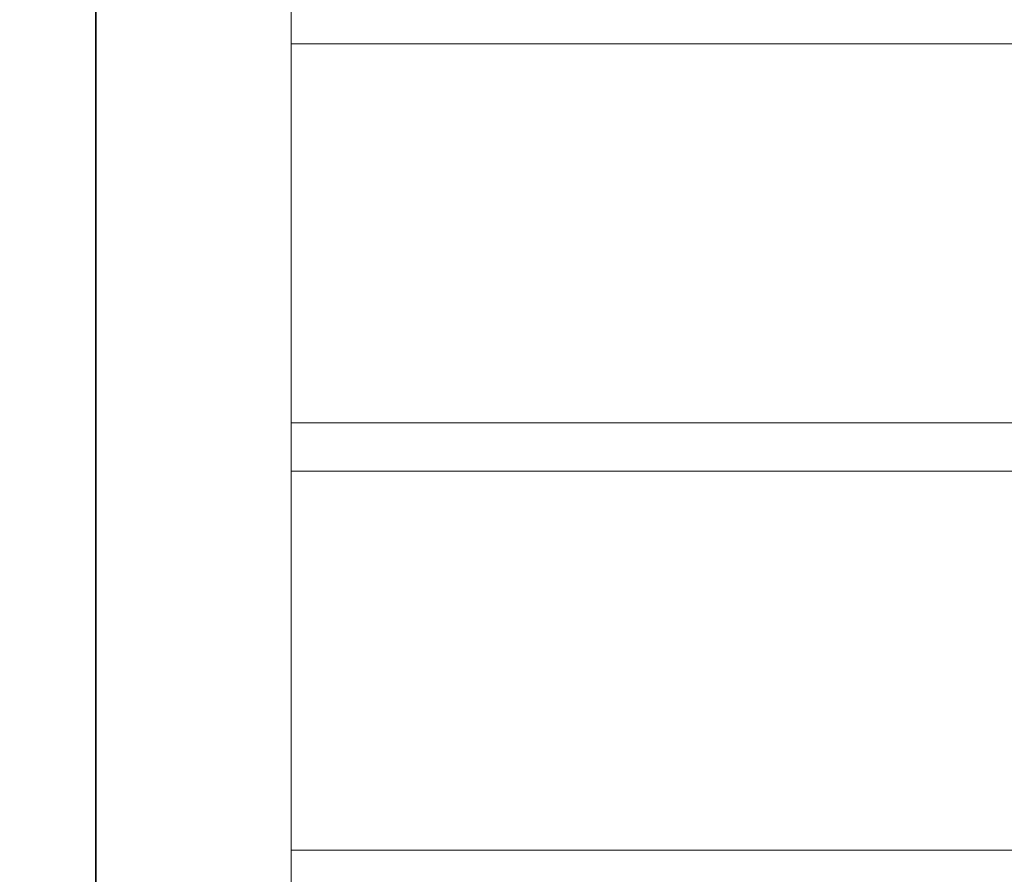
# Model space of a CAD drawing. Units: inches. Extents: x 12 to 17753, y 13 to 12558.
# Drawn here: x 12307 to 12998, y 7305 to 7905 of the extents above; entities that cross this region are included whole.
import ezdxf

# ---------------------------------------------------------------- set-up
doc = ezdxf.new("R2010")
doc.units = ezdxf.units.IN
doc.header["$MEASUREMENT"] = 0
doc.styles.add('Arial_1', font='arial.ttf', dxfattribs={"height": 140})
doc.dimstyles.new('duan', dxfattribs={"dimscale": 304.8, "dimtxt": 142.836316, "dimasz": 0.208333, "dimexe": 0.15625, "dimexo": 0.0625, "dimgap": 0.104167, "dimtad": 1, "dimdec": 0, "dimzin": 0, "dimdsep": 46, "dimtxsty": 'Arial_1', "dimsah": 1, "dimcen": 0.09, "dimdle": 0.15625, "dimaunit": 1, "dimadec": 4, "dimazin": 0, "dimtfac": 1, "dimtdec": 4, "dimtix": 1, "dimtmove": 0, "dimatfit": 3, "dimfxl": 1.312336, "dimfxlon": 1, "dimtvp": 1, "dimtfill": 1, "dimtolj": 1, "dimtzin": 0, "dimarcsym": 2})

# ---------------------------------------------------------------- blocks, each defined once
blk = doc.blocks.new('*D14')
at = {"color": 0, "lineweight": -2, "transparency": 16777216}
for p, q in [((12054.42, 9104.8), (11606.79, 9104.8)), ((11654.42, 6768.3), (11654.42, 9041.3)), ((12047.37, 6704.8), (11606.79, 6704.8))]:
    blk.add_line(p, q, dxfattribs=at)
at = {"color": 0, "transparency": 16777216}
for points in [[(11643.83, 9041.3), (11665, 9041.3), (11654.42, 9104.8)], [(11643.83, 6768.3), (11665, 6768.3), (11654.42, 6704.8)]]:
    blk.add_solid(points, dxfattribs=at)
at = {"layer": 'Defpoints', "color": 0, "transparency": 16777216}
for p in [(11654.42, 9104.8), (12425.26, 9104.8), (12066.42, 6704.8)]:
    blk.add_point(p, dxfattribs=at)
at = {"color": 0, "transparency": 16777216, "insert": (11551.19, 7904.8), "char_height": 140, "attachment_point": 5, "rotation": 90, "style": 'Arial_1', "bg_fill": 3, "box_fill_scale": 1.25, "bg_fill_color": 256, "bg_fill_true_color": 13158600, "bg_fill_transparency": 0}
blk.add_mtext('\\A1;2400', dxfattribs=at)

msp = doc.modelspace()

# ---------------------------------------------------------------- linework, layer by layer
at = {"linetype": 'Continuous', "lineweight": 0, "extrusion": (0, 1, 0)}
for p, q in [((12360.25, 6704.8), (12360.25, 9094.8)), ((12360.73, 6704.8), (12360.73, 9094.8)), ((12497.7, 7063.38), (12497.7, 8787.8)), ((14403.23, 7887.8), (12497.7, 7887.8)), ((14403.26, 7621.8), (12497.7, 7621.8)), ((14536.44, 7587.8), (12497.7, 7587.8)), ((14536.44, 7321.8), (12497.7, 7321.8))]:
    msp.add_line(p, q, dxfattribs=at)

# ---------------------------------------------------------------- next in the draw order: dimensions: what is measured, and where the dimension line sits
dim = msp.add_linear_dim(base=(11654.42, 9104.8), p1=(12066.42, 6704.8), p2=(12425.26, 9104.8), angle=90, dimstyle='duan', override={"dimpost": '<>'})
dim.commit()
dim.dimension.update_dxf_attribs({"geometry": '*D14', "text_midpoint": (11551.19, 7904.8)})

doc.saveas('drawing.dxf')
